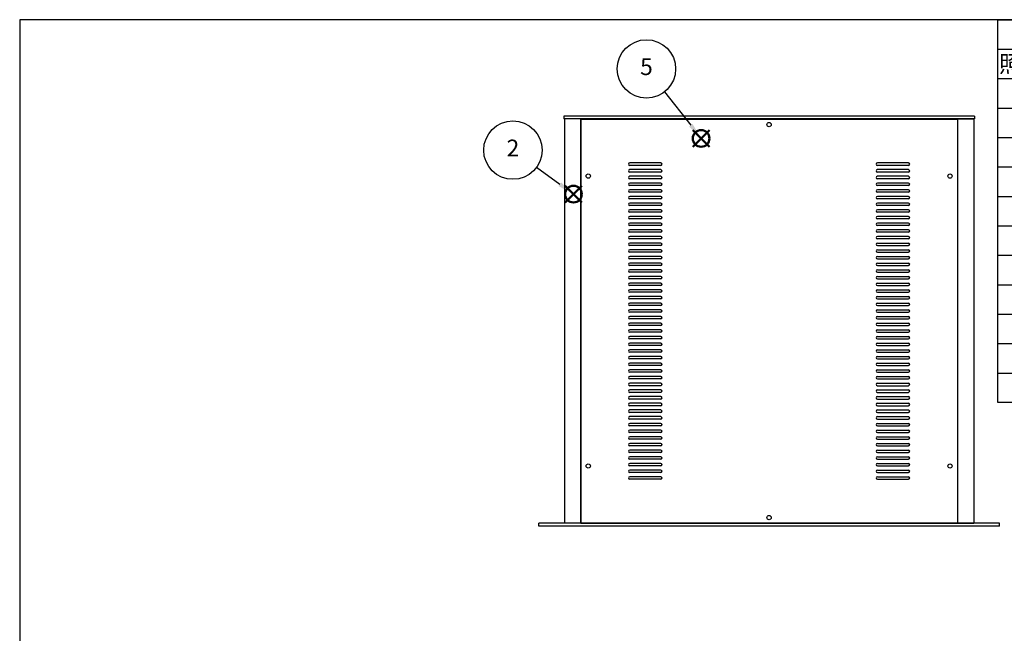
# Model space of a CAD drawing. Units: millimetres. Extents: x 0 to 2059, y 0 to 1400.
# Drawn here: x 0 to 1032, y 757 to 1400 of the extents above; entities that cross this region are included whole.
import ezdxf

# ---------------------------------------------------------------- set-up
doc = ezdxf.new("R2010")
doc.units = ezdxf.units.MM
doc.header["$LTSCALE"] = 5
doc.layers.add('AM_12', color=7, linetype='Continuous', lineweight=50, plot=False)
for name, color, linetype, lineweight in [('AM_5', 3, 'Continuous', 25), ('天板', 3, 'Continuous', 25), ('ﾌﾚｰﾑ', 2, 'Continuous', 25), ('ﾌﾛﾝﾄﾊﾟﾈﾙ', 7, 'Continuous', 25), ('ﾘﾔﾊﾟﾈﾙ', 5, 'Continuous', 25)]:
    doc.layers.add(name, color=color, linetype=linetype, lineweight=lineweight)
doc.styles.add('ACISOTS', font='isocp.shx', dxfattribs={"height": 1, "bigfont": 'extfont.shx'})

# ---------------------------------------------------------------- blocks, each defined once
blk = doc.blocks.new('TK-A3')
blk.add_lwpolyline([(0, 0), (403, 0), (403, 280), (0, 280)], close=True)
blk = doc.blocks.new('*S30')
at = {"layer": 'AM_12', "color": 4}
for p, q in [((571.5, 1208.3), (589, 1225.8)), ((571.5, 1225.8), (589, 1208.3))]:
    blk.add_line(p, q, dxfattribs=at)
blk.add_circle((580.2, 1217.1), 8.75, dxfattribs=at)
blk = doc.blocks.new('*S31')
at = {"layer": 'AM_5', "color": 3}
blk.add_line((541.6, 1245.2), (566.1, 1227.4), dxfattribs=at)
blk.add_circle((516.8, 1263.2), 30.6, dxfattribs=at)
at = {"layer": 'AM_5', "color": 3, "linetype": 'Continuous'}
blk.add_trace([(564.7, 1225.5), (567.4, 1229.3), (580.2, 1217.1)], dxfattribs=at)
at = {"layer": 'AM_5', "color": 7, "insert": (516.8, 1263.2), "char_height": 17.5, "attachment_point": 5, "style": 'ACISOTS'}
blk.add_mtext('2', dxfattribs=at)
blk = doc.blocks.new('*S36')
at = {"layer": 'AM_12', "color": 4}
for p, q in [((705.2, 1266.8), (722.7, 1284.3)), ((705.2, 1284.3), (722.7, 1266.8))]:
    blk.add_line(p, q, dxfattribs=at)
blk.add_circle((714, 1275.5), 8.75, dxfattribs=at)
blk = doc.blocks.new('*S37')
at = {"layer": 'AM_5', "color": 3}
blk.add_line((675.6, 1324.4), (703.2, 1289.3), dxfattribs=at)
blk.add_circle((656.7, 1348.4), 30.6, dxfattribs=at)
at = {"layer": 'AM_5', "color": 3, "linetype": 'Continuous'}
blk.add_trace([(701.4, 1287.8), (705, 1290.7), (714, 1275.5)], dxfattribs=at)
at = {"layer": 'AM_5', "color": 7, "insert": (656.7, 1348.4), "char_height": 17.5, "attachment_point": 5, "style": 'ACISOTS'}
blk.add_mtext('5', dxfattribs=at)
blk = doc.blocks.new('*S50')
at = {"color": 7}
for p, q in [((1025, 1400), (2015, 1400)), ((1025, 998.625), (1025, 1400)), ((2015, 998.625), (1025, 998.625))]:
    blk.add_line(p, q, dxfattribs=at)
at = {"color": 1}
for p, q in [((1025, 1369.125), (2015, 1369.125)), ((1025, 1338.25), (2015, 1338.25)), ((1025, 1307.375), (2015, 1307.375)), ((1025, 1276.5), (2015, 1276.5)), ((1025, 1245.625), (2015, 1245.625)), ((1025, 1214.75), (2015, 1214.75)), ((1025, 1183.875), (2015, 1183.875)), ((1025, 1153), (2015, 1153)), ((1025, 1122.125), (2015, 1122.125)), ((1025, 1091.25), (2015, 1091.25)), ((1025, 1060.375), (2015, 1060.375)), ((1025, 1029.5), (2015, 1029.5))]:
    blk.add_line(p, q, dxfattribs=at)
at = {"color": 2, "insert": (1050, 1362.375), "char_height": 17.5, "width": 41, "attachment_point": 2, "style": 'ACISOTS'}
blk.add_mtext('照番', dxfattribs=at)

msp = doc.modelspace()

# ---------------------------------------------------------------- linework, layer by layer
at = {"layer": '天板'}
for p, q in [((588.017, 1295.75), (982.517, 1295.75)), ((588.017, 1295.75), (588.017, 872.25)), ((982.517, 1295.75), (982.517, 872.25)), ((671.767, 1249.75), (639.267, 1249.75)), ((931.267, 1249.75), (898.767, 1249.75)), ((671.767, 1247.25), (639.267, 1247.25)), ((671.767, 1242.75), (639.267, 1242.75)), ((671.767, 1240.25), (639.267, 1240.25)), ((931.267, 1247.25), (898.767, 1247.25)), ((931.267, 1242.75), (898.767, 1242.75)), ((931.267, 1240.25), (898.767, 1240.25)), ((671.767, 1235.75), (639.267, 1235.75)), ((671.767, 1233.25), (639.267, 1233.25)), ((671.767, 1228.75), (639.267, 1228.75)), ((931.267, 1235.75), (898.767, 1235.75)), ((931.267, 1233.25), (898.767, 1233.25)), ((931.267, 1228.75), (898.767, 1228.75)), ((671.767, 1226.25), (639.267, 1226.25)), ((671.767, 1221.75), (639.267, 1221.75)), ((671.767, 1219.25), (639.267, 1219.25)), ((931.267, 1226.25), (898.767, 1226.25)), ((931.267, 1221.75), (898.767, 1221.75)), ((931.267, 1219.25), (898.767, 1219.25)), ((671.767, 1214.75), (639.267, 1214.75)), ((671.767, 1212.25), (639.267, 1212.25)), ((671.767, 1207.75), (639.267, 1207.75)), ((931.267, 1214.75), (898.767, 1214.75)), ((931.267, 1212.25), (898.767, 1212.25)), ((931.267, 1207.75), (898.767, 1207.75)), ((671.767, 1205.25), (639.267, 1205.25)), ((671.767, 1200.75), (639.267, 1200.75)), ((671.767, 1198.25), (639.267, 1198.25)), ((931.267, 1205.25), (898.767, 1205.25)), ((931.267, 1200.75), (898.767, 1200.75)), ((931.267, 1198.25), (898.767, 1198.25)), ((671.767, 1193.75), (639.267, 1193.75)), ((671.767, 1191.25), (639.267, 1191.25)), ((671.767, 1186.75), (639.267, 1186.75)), ((931.267, 1193.75), (898.767, 1193.75)), ((931.267, 1191.25), (898.767, 1191.25)), ((931.267, 1186.75), (898.767, 1186.75)), ((671.767, 1184.25), (639.267, 1184.25)), ((671.767, 1179.75), (639.267, 1179.75)), ((671.767, 1177.25), (639.267, 1177.25)), ((931.267, 1184.25), (898.767, 1184.25)), ((931.267, 1179.75), (898.767, 1179.75)), ((931.267, 1177.25), (898.767, 1177.25)), ((671.767, 1172.75), (639.267, 1172.75)), ((671.767, 1170.25), (639.267, 1170.25)), ((931.267, 1172.75), (898.767, 1172.75)), ((931.267, 1170.25), (898.767, 1170.25)), ((671.767, 1165.75), (639.267, 1165.75)), ((671.767, 1163.25), (639.267, 1163.25)), ((671.767, 1158.75), (639.267, 1158.75)), ((671.767, 1156.25), (639.267, 1156.25)), ((898.767, 1165.75), (931.267, 1165.75)), ((898.767, 1163.25), (931.267, 1163.25)), ((898.767, 1158.75), (931.267, 1158.75)), ((898.767, 1156.25), (931.267, 1156.25)), ((671.767, 1151.75), (639.267, 1151.75)), ((671.767, 1149.25), (639.267, 1149.25)), ((898.767, 1151.75), (931.267, 1151.75)), ((898.767, 1149.25), (931.267, 1149.25)), ((671.767, 1144.75), (639.267, 1144.75)), ((671.767, 1142.25), (639.267, 1142.25)), ((671.767, 1137.75), (639.267, 1137.75)), ((671.767, 1135.25), (639.267, 1135.25)), ((898.767, 1144.75), (931.267, 1144.75)), ((898.767, 1142.25), (931.267, 1142.25)), ((898.767, 1137.75), (931.267, 1137.75)), ((898.767, 1135.25), (931.267, 1135.25)), ((671.767, 1130.75), (639.267, 1130.75)), ((671.767, 1128.25), (639.267, 1128.25)), ((898.767, 1130.75), (931.267, 1130.75)), ((898.767, 1128.25), (931.267, 1128.25)), ((671.767, 1123.75), (639.267, 1123.75)), ((671.767, 1121.25), (639.267, 1121.25)), ((671.767, 1116.75), (639.267, 1116.75)), ((671.767, 1114.25), (639.267, 1114.25)), ((898.767, 1123.75), (931.267, 1123.75)), ((898.767, 1121.25), (931.267, 1121.25)), ((898.767, 1116.75), (931.267, 1116.75)), ((898.767, 1114.25), (931.267, 1114.25)), ((671.767, 1109.75), (639.267, 1109.75)), ((671.767, 1107.25), (639.267, 1107.25)), ((898.767, 1109.75), (931.267, 1109.75)), ((898.767, 1107.25), (931.267, 1107.25)), ((671.767, 1102.75), (639.267, 1102.75)), ((671.767, 1100.25), (639.267, 1100.25)), ((671.767, 1095.75), (639.267, 1095.75)), ((898.767, 1102.75), (931.267, 1102.75)), ((898.767, 1100.25), (931.267, 1100.25)), ((898.767, 1095.75), (931.267, 1095.75)), ((671.767, 1093.25), (639.267, 1093.25)), ((671.767, 1088.75), (639.267, 1088.75)), ((671.767, 1086.25), (639.267, 1086.25)), ((898.767, 1093.25), (931.267, 1093.25)), ((898.767, 1088.75), (931.267, 1088.75)), ((898.767, 1086.25), (931.267, 1086.25)), ((671.767, 1081.75), (639.267, 1081.75)), ((671.767, 1079.25), (639.267, 1079.25)), ((671.767, 1074.75), (639.267, 1074.75)), ((898.767, 1081.75), (931.267, 1081.75)), ((898.767, 1079.25), (931.267, 1079.25)), ((898.767, 1074.75), (931.267, 1074.75)), ((671.767, 1072.25), (639.267, 1072.25)), ((671.767, 1067.75), (639.267, 1067.75)), ((671.767, 1065.25), (639.267, 1065.25)), ((898.767, 1072.25), (931.267, 1072.25)), ((898.767, 1067.75), (931.267, 1067.75)), ((898.767, 1065.25), (931.267, 1065.25)), ((671.767, 1060.75), (639.267, 1060.75)), ((671.767, 1058.25), (639.267, 1058.25)), ((671.767, 1053.75), (639.267, 1053.75)), ((898.767, 1060.75), (931.267, 1060.75)), ((898.767, 1058.25), (931.267, 1058.25)), ((898.767, 1053.75), (931.267, 1053.75)), ((671.767, 1051.25), (639.267, 1051.25)), ((671.767, 1046.75), (639.267, 1046.75)), ((671.767, 1044.25), (639.267, 1044.25)), ((898.767, 1051.25), (931.267, 1051.25)), ((898.767, 1046.75), (931.267, 1046.75)), ((898.767, 1044.25), (931.267, 1044.25)), ((671.767, 1039.75), (639.267, 1039.75)), ((671.767, 1037.25), (639.267, 1037.25)), ((671.767, 1032.75), (639.267, 1032.75)), ((898.767, 1039.75), (931.267, 1039.75)), ((898.767, 1037.25), (931.267, 1037.25)), ((898.767, 1032.75), (931.267, 1032.75)), ((671.767, 1030.25), (639.267, 1030.25)), ((671.767, 1025.75), (639.267, 1025.75)), ((671.767, 1023.25), (639.267, 1023.25)), ((898.767, 1030.25), (931.267, 1030.25)), ((898.767, 1025.75), (931.267, 1025.75)), ((898.767, 1023.25), (931.267, 1023.25)), ((671.767, 1018.75), (639.267, 1018.75)), ((671.767, 1016.25), (639.267, 1016.25)), ((671.767, 1011.75), (639.267, 1011.75)), ((898.767, 1018.75), (931.267, 1018.75)), ((898.767, 1016.25), (931.267, 1016.25)), ((898.767, 1011.75), (931.267, 1011.75)), ((671.767, 1009.25), (639.267, 1009.25)), ((671.767, 1004.75), (639.267, 1004.75)), ((671.767, 1002.25), (639.267, 1002.25)), ((898.767, 1009.25), (931.267, 1009.25)), ((898.767, 1004.75), (931.267, 1004.75)), ((898.767, 1002.25), (931.267, 1002.25)), ((671.767, 997.75), (639.267, 997.75)), ((671.767, 995.25), (639.267, 995.25)), ((671.767, 990.75), (639.267, 990.75)), ((898.767, 997.75), (931.267, 997.75)), ((898.767, 995.25), (931.267, 995.25)), ((898.767, 990.75), (931.267, 990.75)), ((671.767, 988.25), (639.267, 988.25)), ((671.767, 983.75), (639.267, 983.75)), ((671.767, 981.25), (639.267, 981.25)), ((898.767, 988.25), (931.267, 988.25)), ((898.767, 983.75), (931.267, 983.75)), ((898.767, 981.25), (931.267, 981.25)), ((671.767, 976.75), (639.267, 976.75)), ((671.767, 974.25), (639.267, 974.25)), ((898.767, 976.75), (931.267, 976.75)), ((898.767, 974.25), (931.267, 974.25)), ((671.767, 969.75), (639.267, 969.75)), ((671.767, 967.25), (639.267, 967.25)), ((671.767, 962.75), (639.267, 962.75)), ((671.767, 960.25), (639.267, 960.25)), ((898.767, 969.75), (931.267, 969.75)), ((898.767, 967.25), (931.267, 967.25)), ((898.767, 962.75), (931.267, 962.75)), ((898.767, 960.25), (931.267, 960.25)), ((671.767, 955.75), (639.267, 955.75)), ((671.767, 953.25), (639.267, 953.25)), ((898.767, 955.75), (931.267, 955.75)), ((898.767, 953.25), (931.267, 953.25)), ((671.767, 948.75), (639.267, 948.75)), ((671.767, 946.25), (639.267, 946.25)), ((671.767, 941.75), (639.267, 941.75)), ((671.767, 939.25), (639.267, 939.25)), ((898.767, 948.75), (931.267, 948.75)), ((898.767, 946.25), (931.267, 946.25)), ((898.767, 941.75), (931.267, 941.75)), ((898.767, 939.25), (931.267, 939.25)), ((671.767, 934.75), (639.267, 934.75)), ((671.767, 932.25), (639.267, 932.25)), ((898.767, 934.75), (931.267, 934.75)), ((898.767, 932.25), (931.267, 932.25)), ((671.767, 927.75), (639.267, 927.75)), ((671.767, 925.25), (639.267, 925.25)), ((671.767, 920.75), (639.267, 920.75)), ((671.767, 918.25), (639.267, 918.25)), ((898.767, 927.75), (931.267, 927.75)), ((898.767, 925.25), (931.267, 925.25)), ((898.767, 920.75), (931.267, 920.75)), ((898.767, 918.25), (931.267, 918.25)), ((588.017, 872.25), (982.517, 872.25))]:
    msp.add_line(p, q, dxfattribs=at)
for centre in [(785.267, 1290), (595.767, 1236), (974.767, 1236), (595.767, 932), (974.767, 932), (785.267, 878)]:
    msp.add_circle(centre, 2.25, dxfattribs=at)
for centre, start, end in [((639.267, 1248.5), 90, 270), ((671.767, 1248.5), 270, 90), ((898.767, 1248.5), 90, 270), ((931.267, 1248.5), 270, 90), ((639.267, 1241.5), 90, 270), ((671.767, 1241.5), 270, 90), ((898.767, 1241.5), 90, 270), ((931.267, 1241.5), 270, 90), ((639.267, 1234.5), 90, 270), ((639.267, 1227.5), 90, 270), ((671.767, 1234.5), 270, 90), ((671.767, 1227.5), 270, 90), ((898.767, 1234.5), 90, 270), ((898.767, 1227.5), 90, 270), ((931.267, 1234.5), 270, 90), ((931.267, 1227.5), 270, 90), ((639.267, 1220.5), 90, 270), ((671.767, 1220.5), 270, 90), ((898.767, 1220.5), 90, 270), ((931.267, 1220.5), 270, 90), ((639.267, 1213.5), 90, 270), ((639.267, 1206.5), 90, 270), ((671.767, 1213.5), 270, 90), ((671.767, 1206.5), 270, 90), ((898.767, 1213.5), 90, 270), ((898.767, 1206.5), 90, 270), ((931.267, 1213.5), 270, 90), ((931.267, 1206.5), 270, 90), ((639.267, 1199.5), 90, 270), ((671.767, 1199.5), 270, 90), ((898.767, 1199.5), 90, 270), ((931.267, 1199.5), 270, 90), ((639.267, 1192.5), 90, 270), ((639.267, 1185.5), 90, 270), ((671.767, 1192.5), 270, 90), ((671.767, 1185.5), 270, 90), ((898.767, 1192.5), 90, 270), ((898.767, 1185.5), 90, 270), ((931.267, 1192.5), 270, 90), ((931.267, 1185.5), 270, 90), ((639.267, 1178.5), 90, 270), ((671.767, 1178.5), 270, 90), ((898.767, 1178.5), 90, 270), ((931.267, 1178.5), 270, 90), ((639.267, 1171.5), 90, 270), ((671.767, 1171.5), 270, 90), ((898.767, 1171.5), 90, 270), ((931.267, 1171.5), 270, 90), ((639.267, 1164.5), 90, 270), ((639.267, 1157.5), 90, 270), ((671.767, 1164.5), 270, 90), ((671.767, 1157.5), 270, 90), ((898.767, 1164.5), 90, 270), ((898.767, 1157.5), 90, 270), ((931.267, 1164.5), 270, 90), ((931.267, 1157.5), 270, 90), ((639.267, 1150.5), 90, 270), ((671.767, 1150.5), 270, 90), ((898.767, 1150.5), 90, 270), ((931.267, 1150.5), 270, 90), ((639.267, 1143.5), 90, 270), ((639.267, 1136.5), 90, 270), ((671.767, 1143.5), 270, 90), ((671.767, 1136.5), 270, 90), ((898.767, 1143.5), 90, 270), ((898.767, 1136.5), 90, 270), ((931.267, 1143.5), 270, 90), ((931.267, 1136.5), 270, 90), ((639.267, 1129.5), 90, 270), ((671.767, 1129.5), 270, 90), ((898.767, 1129.5), 90, 270), ((931.267, 1129.5), 270, 90), ((639.267, 1122.5), 90, 270), ((639.267, 1115.5), 90, 270), ((671.767, 1122.5), 270, 90), ((671.767, 1115.5), 270, 90), ((898.767, 1122.5), 90, 270), ((898.767, 1115.5), 90, 270), ((931.267, 1122.5), 270, 90), ((931.267, 1115.5), 270, 90), ((639.267, 1108.5), 90, 270), ((671.767, 1108.5), 270, 90), ((898.767, 1108.5), 90, 270), ((931.267, 1108.5), 270, 90), ((639.267, 1101.5), 90, 270), ((639.267, 1094.5), 90, 270), ((671.767, 1101.5), 270, 90), ((671.767, 1094.5), 270, 90), ((898.767, 1101.5), 90, 270), ((898.767, 1094.5), 90, 270), ((931.267, 1101.5), 270, 90), ((931.267, 1094.5), 270, 90), ((639.267, 1087.5), 90, 270), ((671.767, 1087.5), 270, 90), ((898.767, 1087.5), 90, 270), ((931.267, 1087.5), 270, 90), ((639.267, 1080.5), 90, 270), ((639.267, 1073.5), 90, 270), ((671.767, 1080.5), 270, 90), ((671.767, 1073.5), 270, 90), ((898.767, 1080.5), 90, 270), ((898.767, 1073.5), 90, 270), ((931.267, 1080.5), 270, 90), ((931.267, 1073.5), 270, 90), ((639.267, 1066.5), 90, 270), ((671.767, 1066.5), 270, 90), ((898.767, 1066.5), 90, 270), ((931.267, 1066.5), 270, 90), ((639.267, 1059.5), 90, 270), ((639.267, 1052.5), 90, 270), ((671.767, 1059.5), 270, 90), ((671.767, 1052.5), 270, 90), ((898.767, 1059.5), 90, 270), ((898.767, 1052.5), 90, 270), ((931.267, 1059.5), 270, 90), ((931.267, 1052.5), 270, 90), ((639.267, 1045.5), 90, 270), ((671.767, 1045.5), 270, 90), ((898.767, 1045.5), 90, 270), ((931.267, 1045.5), 270, 90), ((639.267, 1038.5), 90, 270), ((639.267, 1031.5), 90, 270), ((671.767, 1038.5), 270, 90), ((671.767, 1031.5), 270, 90), ((898.767, 1038.5), 90, 270), ((898.767, 1031.5), 90, 270), ((931.267, 1038.5), 270, 90), ((931.267, 1031.5), 270, 90), ((639.267, 1024.5), 90, 270), ((671.767, 1024.5), 270, 90), ((898.767, 1024.5), 90, 270), ((931.267, 1024.5), 270, 90), ((639.267, 1017.5), 90, 270), ((639.267, 1010.5), 90, 270), ((671.767, 1017.5), 270, 90), ((671.767, 1010.5), 270, 90), ((898.767, 1017.5), 90, 270), ((898.767, 1010.5), 90, 270), ((931.267, 1017.5), 270, 90), ((931.267, 1010.5), 270, 90), ((639.267, 1003.5), 90, 270), ((671.767, 1003.5), 270, 90), ((898.767, 1003.5), 90, 270), ((931.267, 1003.5), 270, 90), ((639.267, 996.5), 90, 270), ((639.267, 989.5), 90, 270), ((671.767, 996.5), 270, 90), ((671.767, 989.5), 270, 90), ((898.767, 996.5), 90, 270), ((898.767, 989.5), 90, 270), ((931.267, 996.5), 270, 90), ((931.267, 989.5), 270, 90), ((639.267, 982.5), 90, 270), ((671.767, 982.5), 270, 90), ((898.767, 982.5), 90, 270), ((931.267, 982.5), 270, 90), ((639.267, 975.5), 90, 270), ((671.767, 975.5), 270, 90), ((898.767, 975.5), 90, 270), ((931.267, 975.5), 270, 90), ((639.267, 968.5), 90, 270), ((639.267, 961.5), 90, 270), ((671.767, 968.5), 270, 90), ((671.767, 961.5), 270, 90), ((898.767, 968.5), 90, 270), ((898.767, 961.5), 90, 270), ((931.267, 968.5), 270, 90), ((931.267, 961.5), 270, 90), ((639.267, 954.5), 90, 270), ((671.767, 954.5), 270, 90), ((898.767, 954.5), 90, 270), ((931.267, 954.5), 270, 90), ((639.267, 947.5), 90, 270), ((639.267, 940.5), 90, 270), ((671.767, 947.5), 270, 90), ((671.767, 940.5), 270, 90), ((898.767, 947.5), 90, 270), ((898.767, 940.5), 90, 270), ((931.267, 947.5), 270, 90), ((931.267, 940.5), 270, 90), ((639.267, 933.5), 90, 270), ((671.767, 933.5), 270, 90), ((898.767, 933.5), 90, 270), ((931.267, 933.5), 270, 90), ((639.267, 926.5), 90, 270), ((639.267, 919.5), 90, 270), ((671.767, 926.5), 270, 90), ((671.767, 919.5), 270, 90), ((898.767, 926.5), 90, 270), ((898.767, 919.5), 90, 270), ((931.267, 926.5), 270, 90), ((931.267, 919.5), 270, 90)]:
    msp.add_arc(centre, 1.25, start, end, dxfattribs=at)
at = {"layer": 'ﾌﾚｰﾑ'}
for p, q in [((600.767, 1296), (570.767, 1296)), ((570.767, 1296), (570.767, 872)), ((587.767, 1296), (587.767, 872)), ((600.767, 1296), (600.767, 1295.75)), ((969.767, 1296), (969.767, 1295.75)), ((969.767, 1296), (999.767, 1296)), ((982.767, 1296), (982.767, 872)), ((999.767, 1296), (999.767, 872)), ((600.767, 872), (570.767, 872)), ((600.767, 872), (600.767, 872.25)), ((969.767, 872), (969.767, 872.25)), ((969.767, 872), (999.767, 872))]:
    msp.add_line(p, q, dxfattribs=at)
at = {"layer": 'ﾌﾛﾝﾄﾊﾟﾈﾙ'}
for p, q in [((543.967, 869), (543.967, 872)), ((1026.567, 872), (543.967, 872)), ((1026.567, 869), (543.967, 869)), ((1026.567, 869), (1026.567, 872))]:
    msp.add_line(p, q, dxfattribs=at)
at = {"layer": 'ﾘﾔﾊﾟﾈﾙ'}
for p, q in [((570.267, 1299), (570.267, 1296)), ((1000.267, 1299), (570.267, 1299)), ((1000.267, 1296), (570.267, 1296)), ((1000.267, 1299), (1000.267, 1296))]:
    msp.add_line(p, q, dxfattribs=at)

# ---------------------------------------------------------------- block references
at = {"lineweight": 0, "xscale": 5, "yscale": 5, "zscale": 5}
msp.add_blockref('TK-A3', (0, 0), dxfattribs=at)
msp.add_blockref('*S50', (0, 0))
at = {"layer": 'AM_12'}
for name in ['*S36', '*S30']:
    msp.add_blockref(name, (0, 0), dxfattribs=at)
at = {"layer": 'AM_5'}
for name in ['*S37', '*S31']:
    msp.add_blockref(name, (0, 0), dxfattribs=at)

doc.saveas('drawing.dxf')
